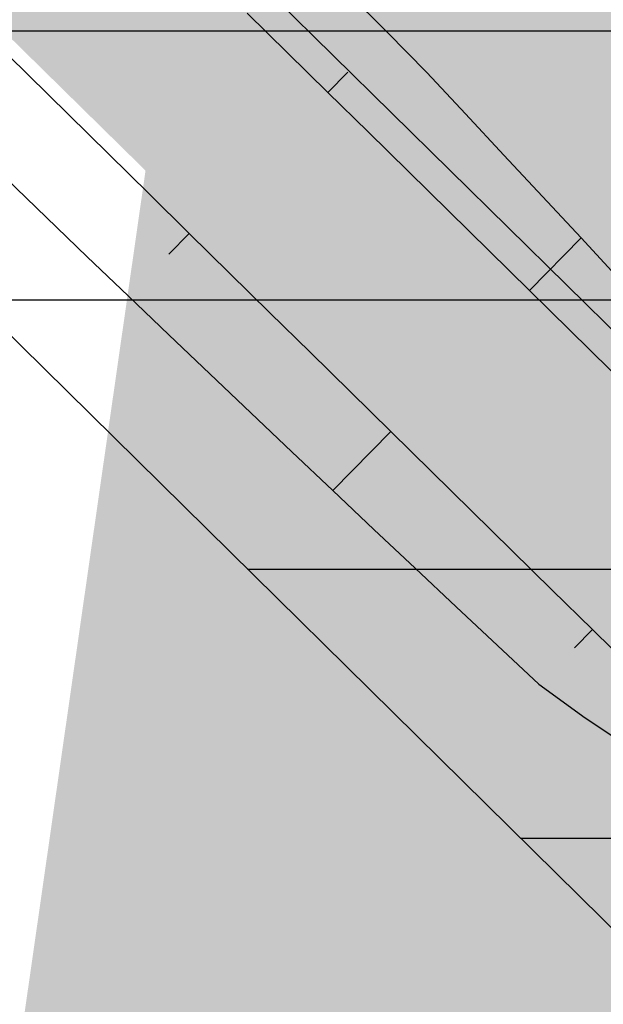
# Model space of a CAD drawing. Units: metres. Extents: x 548234 to 555000, y 6584162 to 6590000.
# Drawn here: x 552040 to 552050, y 6585792 to 6585809 of the extents above; entities that cross this region are included whole.
import ezdxf

# ---------------------------------------------------------------- set-up
doc = ezdxf.new("R2010")
doc.units = ezdxf.units.M
doc.layers.add('-AK_KANAL_PERSP', color=7, linetype='Kanal3', true_color=0x8ebd00)
for name, color, linetype in [('K-kergliiklus-plan', 51, 'Continuous'), ('K-raudteevöönd', 44, 'Continuous'), ('k-xref väo-jüri', 251, 'Continuous')]:
    doc.layers.add(name, color=color, linetype=linetype)
doc.layers.add('Vao-Juri_VALGUS_1$0$VALG_KBL_TORU_B50', color=8, linetype='Vao-Juri_VALGUS_1$0$VALG_KBL_P1', lineweight=13)
doc.linetypes.add('Kanal3', pattern='A,3.4,-0.4,["K3",Standard,S=0.5,R=0,X=-0.1,Y=-0.25],-1.2', length=5)
doc.linetypes.add('Vao-Juri_VALGUS_1$0$VALG_KBL_P1', pattern='A,10,-0.75,[4,dgnlstyle-asend_el.shx,S=0.01095238095238095,R=0,X=0,Y=0],-0.75', length=11.5)

# ---------------------------------------------------------------- blocks, each defined once
blk = doc.blocks.new('_scheme')
at = {"layer": 'K-kergliiklus-plan', "ltscale": 0.05}
h = blk.add_hatch(color=41, dxfattribs=at)
edge = h.paths.add_edge_path()
edge.add_line((552006.9499921192, 6585845.071775124), (552075.2676140292, 6585777.936675237))
edge.add_arc((551969.0802146865, 6585669.878884126), 151.4999999973072, -17.054760837854985, 45.50018780702783, ccw=False)
edge.add_line((552113.9179844497, 6585625.446120887), (552109.9420324459, 6585612.485684062))
edge.add_arc((552112.8101070947, 6585611.605827366), 2.999999999515818, 162.9452391884356, 252.9452391493535)
edge.add_line((552111.9302503961, 6585608.737752717), (552115.7538709756, 6585607.564757383))
edge.add_line((552115.7538709756, 6585607.564757383), (552115.5588150385, 6585606.928040551))
edge.add_line((552115.5588150385, 6585606.928040551), (552115.1677762415, 6585605.65256147))
edge.add_line((552115.1677762415, 6585605.65256147), (552111.3436792671, 6585606.825702951))
edge.add_arc((552110.4638225678, 6585603.957628302), 3.000000000591983, 72.9452391365999, 162.9452391557303)
edge.add_line((552107.5957479188, 6585604.837485), (552050.6508220563, 6585419.213736659))
edge.add_arc((552053.9969091469, 6585418.187237179), 3.500000000005053, 162.9452391753506, 254.2772065663247)
edge.add_line((552053.0484672361, 6585414.818193109), (552056.8505500546, 6585413.748210381))
edge.add_line((552056.8505500546, 6585413.748210381), (552056.0729388345, 6585410.851190357))
edge.add_line((552056.0729388345, 6585410.851190357), (552052.2355170269, 6585411.930441049))
edge.add_arc((552053.9969091467, 6585418.187237179), 6.500000000910631, 162.9452391650912, 254.27720656766462, ccw=False)
edge.add_line((552047.7827474076, 6585420.093593357), (552111.049909801, 6585626.325977585))
edge.add_arc((551969.0802145586, 6585669.878884127), 148.5000001194298, 342.9452391760914, 405.5001878064747)
edge.add_line((552073.1648932089, 6585775.796917086), (552004.8472713368, 6585842.932016888))
edge.add_arc((551997.8382020736, 6585835.799489421), 10.00000000012044, 45.50018781121895, 88.92805740152289)
edge.add_arc((551998.2684823071, 6585858.795464262), 12.9999999997175, 225.6666341864847, 268.9280574103157, ccw=False)
edge.add_line((551989.1836670112, 6585849.496747629), (551988.981557596, 6585849.694207856))
edge.add_line((551988.981557596, 6585849.694207856), (551991.3437787553, 6585851.581000962))
edge.add_arc((551998.2684823081, 6585858.79546426), 9.99999999813331, 226.1740215685801, 268.9280574099929)
edge.add_arc((551997.8382020748, 6585835.799489419), 13.00000000067479, 45.500187799516084, 88.92805740423648, ccw=False)
at = {"layer": 'k-xref väo-jüri', "ltscale": 0.05}
h = blk.add_hatch(color=251, dxfattribs=at)
edge = h.paths.add_edge_path()
edge.add_line((552070.0770586373, 6585917.058002842), (552046.2460802336, 6585751.120161645))
edge.add_line((552046.2460802336, 6585751.120161645), (552042.1972724794, 6585726.44512591))
edge.add_line((552042.1972724794, 6585726.44512591), (552027.5185192936, 6585624.23528079))
edge.add_arc((554504.1090787738, 6585268.562482302), 2501.999987787888, 171.8274110348896, 196.8513618065926)
edge.add_line((552109.5449319693, 6584543.258073293), (552162.4832789671, 6584368.484188301))
edge.add_arc((549771.7473644434, 6583644.339337559), 2497.999995566142, 12.058440192058981, 16.851361779976685, ccw=False)
edge.add_line((552214.6290587872, 6584166.194686567), (552203.8717734847, 6584163.896684626))
edge.add_arc((549771.7473639069, 6583644.339337423), 2486.999996119312, 12.05844019256138, 16.85136178022108)
edge.add_line((552151.9556187863, 6584365.295399955), (552099.0172718, 6584540.069284908))
edge.add_arc((554504.1090787671, 6585268.562482302), 2512.9999877814, 191.8648217590535, 196.8513618066293, ccw=False)
edge.add_line((552044.7983176862, 6584751.881227542), (552024.4792456639, 6584845.270527133))
edge.add_arc((554504.109079029, 6585268.562480771), 2515.499987781561, 182.1250169193115, 189.6874510730624, ccw=False)
edge.add_line((551990.3390034406, 6585175.287641689), (551985.0923465033, 6585316.685773387))
edge.add_arc((549471.7912008718, 6585224.273819115), 2514.999526426349, 2.10576864396628, 2.221255233719725)
edge.add_arc((551150.5283969296, 6585289.388078827), 834.999990638942, 2.22125617703405, 2.567715917130263)
edge.add_arc((551486.1910394733, 6585304.440911558), 498.999994548762, 2.567715898972831, 3.145148799093135)
edge.add_arc((551629.9741372985, 6585312.341563575), 354.9999962066582, 3.145148765869349, 3.953554825990865)
edge.add_arc((551709.783757886, 6585317.857388062), 274.999997093543, 3.953554783905846, 4.992934004169217)
edge.add_arc((551760.499670583, 6585322.288153339), 224.090906730123, 4.992933954300741, 6.263286334376533)
edge.add_arc((551795.5340517514, 6585326.133264104), 188.8461519339801, 6.263286267422905, 7.764611807803794)
edge.add_arc((551821.1432342095, 6585329.625173221), 162.9999983428138, 7.764611741093177, 9.49691044111173)
edge.add_arc((551840.6370546347, 6585332.886239614), 143.2352927090114, 9.496910356896269, 11.46018221729388)
edge.add_arc((551855.9296786474, 6585335.986493379), 127.6315776834851, 11.4601821202789, 13.65442714059289)
edge.add_arc((551868.2042535092, 6585338.968371073), 114.9999988978204, 13.65442703732462, 16.07964521771206)
edge.add_arc((551878.2308023549, 6585341.858527531), 104.565216384117, 16.07964510821452, 18.73583644860407)
edge.add_arc((551886.5315468514, 6585344.673962627), 95.79999910361606, 18.73583632051628, 21.62300082098808)
edge.add_arc((551893.4727738282, 6585347.425412825), 88.33333250202281, 21.62300069000262, 24.74113835045278)
edge.add_arc((551899.3187096685, 6585350.119330157), 81.89655097423305, 24.74113819984703, 28.09024902098023)
edge.add_arc((551904.2645641846, 6585352.759089158), 76.29032189583232, 28.09024887035126, 31.6703328508906)
edge.add_arc((551908.4575833011, 6585355.345752501), 71.36363573148795, 31.67033267719025, 35.48138981814373)
edge.add_arc((551912.0298015308, 6585357.893077359), 66.97619840978065, 35.48066772762908, 39.52269802858399)
edge.add_arc((551913.5889594983, 6585359.152148965), 64.97225732889453, 39.54122542791776, 46.25570882528775)
edge.add_arc((551910.3771059536, 6585355.728197934), 69.66665546777617, 46.29445491373151, 49.65162914794531)
edge.add_arc((551902.9399180686, 6585346.973557981), 81.15384330255553, 49.65163043140003, 52.56118177178865)
edge.add_arc((551893.4173501707, 6585334.53603048), 96.81817826159995, 52.56118131332295, 55.02310937069373)
edge.add_arc((551880.4469355884, 6585315.996449489), 119.4444399444741, 55.02310899727726, 57.03741377151882)
edge.add_arc((551861.1014682468, 6585286.164414485), 154.9999939291092, 57.03741345018638, 58.60409494128296)
edge.add_arc((551827.7607568267, 6585231.534783218), 218.9999911975189, 58.60409472322927, 59.72315293109622)
edge.add_arc((551752.4700750301, 6585102.570618574), 368.3333181136794, 59.72315278316039, 60.39458770788301)
edge.add_arc((551383.1883380346, 6584452.657413046), 1115.833268613438, 60.39465726165042, 60.61846890325024)
edge.add_line((551930.6416902944, 6585424.96328593), (551910.9730812198, 6585436.054802494))
edge.add_arc((551937.9889663953, 6585483.963312685), 55.00075818095123, 198.6534921154761, 240.5810980680742, ccw=False)
edge.add_arc((551939.550158041, 6585484.462850177), 56.63972082686012, 193.6316737877847, 198.6271495646845, ccw=False)
edge.add_arc((551942.9839010943, 6585485.294271216), 60.17268711620664, 188.9572852625924, 193.6304722791318, ccw=False)
edge.add_arc((551947.0206362889, 6585485.93053101), 64.25925750678424, 184.606376716339, 188.9572749730872, ccw=False)
edge.add_arc((551951.7460640452, 6585486.311259674), 68.99999814464793, 180.5777675916745, 184.6063770885453, ccw=False)
edge.add_arc((551957.3109983342, 6585486.367378521), 74.5652153879983, 176.8714471949521, 180.5777679324178, ccw=False)
edge.add_arc((551963.9263827285, 6585486.005796085), 81.19047406532697, 173.4874155340222, 176.8714475114102, ccw=False)
edge.add_arc((551971.8946790872, 6585485.096150912), 89.2105240153125, 170.4256725989975, 173.4874158168957, ccw=False)
edge.add_arc((551981.6638000202, 6585483.448330377), 99.11764450112459, 167.6862183952095, 170.4256728533956, ccw=False)
edge.add_arc((551993.924120543, 6585480.772059278), 111.6666638380115, 165.2690529289702, 167.6862186279044, ccw=False)
edge.add_arc((552009.7949805832, 6585476.599253955), 128.0769198590739, 163.1741761865095, 165.2690531252236, ccw=False)
edge.add_arc((552031.2145971906, 6585470.121755417), 150.4545417817403, 161.4015881838075, 163.17417636274, ccw=False)
edge.add_arc((552061.8498208977, 6585459.812809388), 182.7777733624044, 159.9512889021503, 161.4015883210808, ccw=False)
edge.add_arc((552109.5654521084, 6585442.399785847), 233.571423070484, 158.8232783612592, 159.9512890203724, ccw=False)
edge.add_arc((552194.8199094512, 6585409.371603969), 324.9999924295009, 158.0175565393425, 158.8232784387162, ccw=False)
edge.add_arc((552392.6436062034, 6585329.516146323), 538.333321078673, 157.5341234674606, 158.0175566070219, ccw=False)
edge.add_arc((553378.3580230973, 6584921.907480866), 1604.999968081429, 157.3729791529641, 157.5341235328364, ccw=False)
edge.add_line((551896.8967006012, 6585539.400191341), (551901.8639620115, 6585551.333176527))
edge.add_line((551901.8639620115, 6585551.333176527), (551906.832308527, 6585563.272197387))
edge.add_arc((551906.8323085903, 6585563.272197502), 1.308930724312213e-07, 241.0641844926716, 517.403655485578)
edge.add_arc((551500.207659482, 6585731.368583097), 439.9999999971344, 337.5400687993724, 349.7146553202987)
edge.add_line((551933.1371852643, 6585652.806342144), (551935.9866181839, 6585668.508588364))
edge.add_line((551935.9866181839, 6585668.508588364), (551943.8580641095, 6585667.080183994))
edge.add_line((551943.8580641095, 6585667.080183994), (551939.3728502105, 6585642.363710588))
edge.add_arc((551496.6040169245, 6585722.711456493), 450.0000000015809, 337.3998370355647, 349.71465538822474, ccw=False)
edge.add_line((551912.0481227578, 6585549.777379661), (551911.0960529507, 6585547.490197187))
edge.add_line((551911.0960529507, 6585547.490197187), (551906.1269893987, 6585535.552884657))
edge.add_arc((553378.3580270904, 6584921.907479298), 1594.999972370077, 157.3729791561704, 157.5341235360593)
edge.add_arc((552392.6436072974, 6585329.516145801), 528.3333222885822, 157.5341234606254, 158.0175566001617)
edge.add_arc((552194.8199103198, 6585409.371603641), 314.999993357804, 158.0175565430081, 158.8232784426058)
edge.add_arc((552109.5654530952, 6585442.399785475), 223.5714241252251, 158.8232783635422, 159.9512890225356)
edge.add_arc((552061.8498218491, 6585459.812809064), 172.7777743672879, 159.9512889091702, 161.4015883280869)
edge.add_arc((552031.2145980583, 6585470.121755126), 140.4545426967912, 161.40158818435, 163.1741763631211)
edge.add_arc((552009.7949815454, 6585476.599253695), 118.0769208554267, 163.1741762000225, 165.2690531386407)
edge.add_arc((551993.9241214643, 6585480.772059052), 101.6666647860842, 165.2690529381752, 167.6862186366151)
edge.add_arc((551981.6638009317, 6585483.4483302), 89.11764542918543, 167.6862184080988, 170.4256728664051)
edge.add_arc((551971.8946799908, 6585485.096150786), 79.21052492733774, 170.4256726164499, 173.4874158346709)
edge.add_arc((551963.9263836415, 6585486.005796006), 71.19047498131894, 173.4874155529063, 176.8714475305219)
edge.add_arc((551957.3109992701, 6585486.367378499), 64.56521632352302, 176.8714472192806, 180.5777679562768)
edge.add_arc((551951.746064935, 6585486.311259715), 58.99999903469723, 180.5777676210757, 184.6063771182618)
edge.add_arc((551947.0206372015, 6585485.930531118), 54.25925842499316, 184.6063767486982, 188.9572750054839)
edge.add_arc((551942.9839414901, 6585485.294279276), 50.17272827431106, 188.9572892990699, 193.6304763155893)
edge.add_arc((551939.4984857902, 6585484.447895088), 46.58597958469725, 193.6290408218728, 198.6245165976149)
edge.add_arc((551937.9877178363, 6585483.961217518), 44.99890510695536, 198.6516308715426, 279.7415259959185)
edge.add_arc((551937.7897780339, 6585485.007748953), 46.06384237923756, 279.7639258265893, 285.7481516868129)
edge.add_arc((551937.1738237956, 6585487.192053757), 48.33333287241192, 285.7481432883916, 291.4777212395761)
edge.add_arc((551936.2655712394, 6585489.500419745), 50.81395300512363, 291.4777209313078, 296.9526509738295)
edge.add_arc((551935.0315276888, 6585491.927323217), 53.5365848098144, 296.9526506610926, 302.1729327945783)
edge.add_arc((551933.4330994829, 6585494.468245858), 56.53846098994849, 302.1729325423705, 307.1385667667429)
edge.add_arc((551931.4248013385, 6585497.119980595), 59.86486423536174, 307.1385664710995, 311.8495527859212)
edge.add_arc((551928.9518676901, 6585499.880997321), 63.57142789840712, 311.8495525422642, 316.3058909484878)
edge.add_arc((551925.947033949, 6585502.751888187), 67.72727199758262, 316.3058907075421, 320.5075812051543)
edge.add_arc((551922.3261134223, 6585505.735940502), 72.4193540174841, 320.507580981698, 324.4546235709522)
edge.add_arc((551917.9817913119, 6585508.839909704), 77.7586198291709, 324.4546233658326, 328.1470180459224)
edge.add_arc((551912.7747107992, 6585512.075106671), 83.88888792101403, 328.1470178464916, 331.5847646180468)
edge.add_arc((551906.520331849, 6585515.458986693), 90.999998949251, 331.5847644339603, 334.7678632954523)
edge.add_arc((551898.968988014, 6585519.017554424), 99.34782489420886, 334.7678631226543, 337.6963140754389)
edge.add_arc((551889.7746000807, 6585522.789139028), 109.2857129944864, 337.696313931042, 340.3701169753063)
edge.add_arc((551878.4436846321, 6585526.830557131), 121.3157880229762, 340.3701168342475, 342.7892719691934)
edge.add_arc((551864.2484208993, 6585531.227638386), 136.1764688959008, 342.7892718365551, 344.9537790625015)
edge.add_arc((551846.0702241228, 6585536.114192594), 154.99999805669, 344.9537789523214, 346.8636382692833)
edge.add_arc((551822.0989769928, 6585541.708515972), 179.6153823321552, 346.8636381694746, 348.518849577752)
edge.add_arc((551789.2042001655, 6585548.389765102), 213.1818154530891, 348.5188494976589, 349.9194129969495)
edge.add_arc((551741.4678352465, 6585556.876220871), 261.6666632633841, 349.9194129247494, 351.0653285148904)
edge.add_arc((551666.2018504277, 6585568.709227025), 337.8571384252004, 351.0653284596609, 351.9565961410497)
edge.add_arc((551530.4081579447, 6585587.898698508), 474.9999936308953, 351.9565960964483, 352.5932158687249)
edge.add_arc((551213.0783228555, 6585629.150856669), 794.999938616321, 352.5932158339747, 352.9751876974148)
edge.add_arc((549624.2617047515, 6585824.930687955), 2395.833467844594, 352.9752061374098, 353.1025300918753)
edge.add_line((552002.755677703, 6585537.207859041), (552006.9327392739, 6585571.628232843))
edge.add_arc((554501.2824558814, 6585268.952282524), 2512.646660324853, 171.8274110405667, 173.0812905819333, ccw=False)
edge.add_line((552014.1533476753, 6585626.138562714), (552020.5898805948, 6585670.956871762))
edge.add_line((552020.5898805948, 6585670.956871762), (552036.5692550072, 6585764.636702458))
edge.add_line((552036.5692550072, 6585764.636702458), (552039.8342994599, 6585787.371582138))
edge.add_line((552039.8342994599, 6585787.371582138), (552039.3393914547, 6585787.4426578))
edge.add_line((552039.3393914547, 6585787.4426578), (552056.0622566541, 6585903.885890037))
edge.add_line((552056.0622566541, 6585903.885890037), (552056.5571647143, 6585903.814814366))
edge.add_line((552056.5571647143, 6585903.814814366), (552126.396540273, 6586390.114410949))
edge.add_line((552126.396540273, 6586390.114410949), (552137.4271149046, 6586484.508413128))
edge.add_line((552137.4271149046, 6586484.508413128), (552137.9043959369, 6586487.831780409))
edge.add_line((552137.9043959369, 6586487.831780409), (552151.1174975566, 6586484.869168812))
edge.add_line((552151.1174975566, 6586484.869168812), (552073.1356770474, 6585941.872791955))
edge.add_line((552073.1356770474, 6585941.872791955), (552070.0770586373, 6585917.058002842))
edge = h.paths.add_edge_path(flags=16)
edge.add_arc((554504.1090840584, 6585268.5624821), 2512.999993189999, 175.2809314849369, 178.3126635472963, ccw=False)
edge.add_arc((551997.6347854122, 6585475.472017819), 1.999999999978545, 355.2809314832898, 516.1860323814841)
edge.add_arc((551898.9689883173, 6585519.017554286), 105.8478245611552, 334.7678631201191, 336.1860323757165, ccw=False)
edge.add_arc((551906.5203321632, 6585515.458986533), 97.49999859674286, 331.5847644287791, 334.7678632903205, ccw=False)
edge.add_arc((551912.7747111057, 6585512.075106497), 90.38888756861793, 328.14701783785006, 331.584764609326, ccw=False)
edge.add_arc((551917.9817915957, 6585508.839909509), 84.25861948472412, 324.4546233617277, 328.14701804178617, ccw=False)
edge.add_arc((551922.3261136884, 6585505.735940299), 78.91935368303325, 320.5075809725686, 324.4546235615449, ccw=False)
edge.add_arc((551925.9470342076, 6585502.751887959), 74.22727165349583, 316.30589069637017, 320.50758119396164, ccw=False)
edge.add_arc((551928.9518679443, 6585499.880997067), 70.0714275395694, 311.8495525259303, 316.30589093221846, ccw=False)
edge.add_arc((551931.4248015444, 6585497.119980335), 66.3648639038584, 307.13856646494963, 311.8495527796354, ccw=False)
edge.add_arc((551933.4330996997, 6585494.468245546), 63.0384606103275, 302.1729325265806, 307.13856675055905, ccw=False)
edge.add_arc((551935.031527846, 6585491.927322946), 60.03658449663904, 296.9526506449187, 302.1729327780181, ccw=False)
edge.add_arc((551936.2655713868, 6585489.500419406), 57.31395263576997, 291.47772091825544, 296.9526509609391, ccw=False)
edge.add_arc((551937.1738239112, 6585487.192053424), 54.83333252072347, 285.74814326656855, 291.4777212177993, ccw=False)
edge.add_arc((551937.7897800512, 6585485.007740055), 52.56383326752224, 279.763925304384, 285.74815116435514, ccw=False)
edge.add_arc((551937.9887184561, 6585483.962896595), 51.50039018268358, 265.7894533232504, 279.7429398916526, ccw=False)
edge.add_arc((551934.1340465823, 6585431.604206065), 0.9999999994856518, 85.78945347904845, 240.5810978541246)
edge.add_line((551933.6428554377, 6585430.733154252), (551933.8344327116, 6585430.625122721))
edge.add_arc((551383.7229824759, 6584453.601927258), 1121.24793518366, 60.39456703500929, 60.618378676606994, ccw=False)
edge.add_arc((551752.469738911, 6585102.570035105), 374.8339914611904, 59.72315337934572, 60.394588304097795, ccw=False)
edge.add_arc((551827.7607572573, 6585231.534783963), 225.4999903370169, 58.60409471796578, 59.72315292585699, ccw=False)
edge.add_arc((551861.1014687235, 6585286.16441526), 161.4999930191632, 57.03741344240461, 58.6040949336101, ccw=False)
edge.add_arc((551880.4469361886, 6585315.996450348), 125.9444388969944, 55.02310899713717, 57.03741377135498, ccw=False)
edge.add_arc((551893.4173507536, 6585334.536031277), 103.3181772744096, 52.56118130135587, 55.023109358688885, ccw=False)
edge.add_arc((551902.9399187086, 6585346.97355878), 87.65384227915578, 49.65163041209621, 52.56118175261162, ccw=False)
edge.add_arc((551910.3771042884, 6585355.728196091), 76.16665795056302, 46.29445496595781, 49.65162920045839, ccw=False)
edge.add_arc((551913.5614752127, 6585359.126593038), 71.5097220816579, 39.542996523691784, 46.25747992146728, ccw=False)
edge.add_arc((551912.0061629604, 6585357.874931664), 73.50597984827417, 35.48149065613319, 39.52352095700081, ccw=False)
edge.add_arc((551908.4586095819, 6585355.34643373), 77.8624046149057, 31.670302541358126, 35.48135968246612, ccw=False)
edge.add_arc((551904.2645644704, 6585352.75908932), 82.79032156747466, 28.090248864640387, 31.670332845579424, ccw=False)
edge.add_arc((551899.3187099253, 6585350.119330291), 88.396550684639, 24.741138190155993, 28.09024901168499, ccw=False)
edge.add_arc((551893.4727741381, 6585347.425412953), 94.83333216693505, 21.623000687379488, 24.741138348097024, ccw=False)
edge.add_arc((551886.5315471309, 6585344.673962728), 102.2999988063732, 18.7358363170855, 21.623000817540117, ccw=False)
edge.add_arc((551878.2308026383, 6585341.858527625), 111.065216085569, 16.079645101771177, 18.735836442243624, ccw=False)
edge.add_arc((551868.2042537979, 6585338.968371144), 121.4999986003863, 13.654427036599884, 16.079645216776385, ccw=False)
edge.add_arc((551855.9296789402, 6585335.986493447), 134.131577382953, 11.460182116552573, 13.654427136889296, ccw=False)
edge.add_arc((551840.637054962, 6585332.886239673), 149.7352923765561, 9.49691035554929, 11.460182215857003, ccw=False)
edge.add_arc((551821.1432345181, 6585329.625173268), 169.4999980307124, 7.764611739528675, 9.496910439689884, ccw=False)
edge.add_arc((551795.5340520366, 6585326.133264135), 195.3461516472084, 6.263286267596925, 7.764611807900508, ccw=False)
edge.add_arc((551760.4996709196, 6585322.288153377), 230.5909063915072, 5.028656177881828, 6.263286332187988, ccw=False)
edge.add_arc((551991.1991799797, 6585342.588016498), 1.000000000117215, 185.028656169241, 358.3126635290367)
blk = doc.blocks.new('Vao-Juri_VALGUS_1')
at = {"layer": 'Vao-Juri_VALGUS_1$0$VALG_KBL_TORU_B50', "color": 192, "flags": 128}
blk.add_lwpolyline([(552022.3116772312, 6585831.074950677), (552075.8164342341, 6585778.496307935), (552076.3362883357, 6585777.983027556), (552077.0544231448, 6585777.265762678), (552077.7679307186, 6585776.54355368), (552078.4766077513, 6585775.816604043), (552079.1804230552, 6585775.084945753), (552079.8793448029, 6585774.348611898), (552080.5733419842, 6585773.607635152), (552081.262384455, 6585772.8620477), (552081.9464405801, 6585772.111883764), (552082.62548054, 6585771.35717606), (552083.2994742797, 6585770.59795798), (552083.9683914656, 6585769.834263695), (552084.6322023957, 6585769.066127122), (552085.2908781108, 6585768.293581767), (552085.9443884948, 6585767.516662951), (552086.5927050763, 6585766.735404528), (552087.2357991277, 6585765.949841107), (552087.8736415836, 6585765.160008196), (552088.5062042758, 6585764.365940682), (552089.1334594486, 6585763.567673401), (552089.7553787424, 6585762.765242442), (552090.3719347192, 6585761.958683213), (552090.9831001288, 6585761.148031362), (552091.5888475394, 6585760.333323266), (552092.1891500301, 6585759.514595145), (552092.7839812925, 6585758.691882871), (552093.3733144194, 6585757.865223659), (552093.9571234335, 6585757.034653956), (552094.5353825737, 6585756.200210402), (552095.1080657801, 6585755.361930605), (552095.6751477044, 6585754.519851676), (552096.2366035182, 6585753.674010473), (552096.792407642, 6585752.824445536), (552097.3425357254, 6585751.971194091), (552097.886963546, 6585751.114293698), (552098.4256663405, 6585750.253783337), (552098.9586205168, 6585749.389700699), (552099.4858025741, 6585748.522083878), (552100.0071886018, 6585747.650972224), (552100.5227557012, 6585746.776404005), (552101.0324811367, 6585745.898417778), (552101.536341799, 6585745.017053351), (552102.0343157933, 6585744.132349023), (552102.5263805399, 6585743.244344905), (552103.0125143464, 6585742.353080156), (552103.4926957856, 6585741.458594049), (552103.9669032498, 6585740.56092684), (552104.4351157113, 6585739.660118337), (552104.8973126246, 6585738.756208062), (552105.3534730667, 6585737.849236936), (552105.803576957, 6585736.939244892), (552106.2476044206, 6585736.026272099), (552106.6855354273, 6585735.110359743), (552107.1173506256, 6585734.191548313), (552107.543031078, 6585733.269878086), (552107.9625574914, 6585732.345390836), (552108.3759113236, 6585731.418127439), (552108.7830744438, 6585730.488128552), (552109.1840284345, 6585729.555436245), (552109.5787556135, 6585728.620091658), (552109.9672385467, 6585727.682136093), (552110.349459739, 6585726.741611791), (552110.7254023263, 6585725.798560261), (552111.0950497063, 6585724.853023136), (552111.4583852402, 6585723.905042979), (552111.8153928324, 6585722.954661798), (552112.1660568513, 6585722.001921188), (552112.5103613504, 6585721.046864484), (552112.8482912101, 6585720.089533627), (552113.1798315354, 6585719.12997081), (552113.5049673188, 6585718.168219469), (552113.8236842703, 6585717.204321878), (552114.1359682914, 6585716.238320668), (552114.4418053236, 6585715.270259329), (552114.7411818439, 6585714.300180674), (552115.0340846997, 6585713.328127312), (552115.3205006085, 6585712.354143318), (552115.6004169829, 6585711.378271519), (552115.8738214934, 6585710.400554877), (552116.140701741, 6585709.421037734), (552116.4010460041, 6585708.439763128), (552116.6548427996, 6585707.45677432), (552116.9020806358, 6585706.47211583), (552117.1427487459, 6585705.485830528), (552117.376836209, 6585704.497963172), (552117.6043327606, 6585703.508557098), (552117.8252283422, 6585702.517656027), (552118.0395129593, 6585701.525304804), (552118.2471772084, 6585700.531546987), (552118.448211914, 6585699.536426467), (552118.6426079759, 6585698.539988291), (552118.8303568606, 6585697.542276219), (552119.01145027, 6585696.54333433), (552119.1857699632, 6585695.543838799), (552119.2335881161, 6585695.262579486), (552119.353677974, 6585694.541694528), (552119.5147181436, 6585693.539576696), (552119.6691118116, 6585692.536161787), (552119.8168126736, 6585691.531739844), (552119.9578142081, 6585690.526355184), (552120.0921100442, 6585689.520053238), (552120.2196942659, 6585688.512878362), (552120.3405612493, 6585687.504874926), (552120.4547055287, 6585686.496088506), (552120.5621220797, 6585685.486563548), (552120.6628061667, 6585684.476344517), (552120.7567532362, 6585683.465477097), (552120.8439591497, 6585682.454005871), (552120.9244200668, 6585681.441975329), (552120.9981323478, 6585680.429431251), (552121.0650927442, 6585679.416418323), (552121.1252983089, 6585678.402981055), (552121.1787463146, 6585677.389165366), (552121.2254344134, 6585676.375015877), (552121.2653605436, 6585675.360577255), (552121.2985228979, 6585674.345895443), (552121.3249200211, 6585673.331015093), (552121.3445507467, 6585672.31598088), (552121.3574141854, 6585671.300838791), (552121.3635097756, 6585670.285633495), (552121.3628372444, 6585669.270409693), (552121.3553966224, 6585668.255213383), (552121.341188234, 6585667.240088792), (552121.3202127224, 6585666.225081906), (552121.2924710156, 6585665.210237421), (552121.2579643306, 6585664.195600002), (552121.2166942297, 6585663.181215593), (552121.1686625336, 6585662.167128848), (552121.1138713557, 6585661.153384463), (552121.0523231722, 6585660.140028263), (552120.9840207, 6585659.127104907), (552120.9089669434, 6585658.114659008), (552120.8271652954, 6585657.102736341), (552120.7386193691, 6585656.091381548), (552120.6433330525, 6585655.080639082), (552120.541310662, 6585654.070554734), (552120.4325566941, 6585653.061172979), (552120.3170759354, 6585652.05253828), (552120.194873608, 6585651.044696249), (552120.065955102, 6585650.037691304), (552119.9303260876, 6585649.031567775), (552119.7879927026, 6585648.026371186), (552119.6389612253, 6585647.02214585), (552119.4832382035, 6585646.018935911), (552119.3208306984, 6585645.016786869), (552119.1517458541, 6585644.015742775), (552118.9759911161, 6585643.015847734), (552118.7935744436, 6585642.01714703), (552118.6045038748, 6585641.019684643), (552118.4087877135, 6585640.023504409), (552118.2064348421, 6585639.028651536), (552117.9974541686, 6585638.035169793), (552117.781854877, 6585637.043102872), (552117.5596467335, 6585636.052495704), (552117.3308395483, 6585635.063392004), (552117.0954433625, 6585634.075835197), (552116.8534688454, 6585633.089870048), (552116.6049266517, 6585632.105539948), (552116.3498277372, 6585631.122888308), (552116.0881836188, 6585630.141959487), (552115.8200058321, 6585629.162796722), (552115.5453062167, 6585628.185443255), (552115.2640971508, 6585627.209943125), (552114.9763909541, 6585626.236339072), (552114.6824588813, 6585625.265528057), (552114.6673801998, 6585625.216316571), (552051.6255774278, 6585419.718600503), (552050.219270924, 6585411.688592254), (552053.7061649305, 6585410.472525444)], dxfattribs=at)
blk = doc.blocks.new('A$C4F303AB7')
at = {"layer": 'k-xref väo-jüri'}
for p, q in [((743.8909213831648, 1645.711695044301), (744.2400278939167, 1646.066950643435)), ((741.4377468030434, 1643.215310762636), (741.076337699662, 1642.847535875626)), ((747.4571848092601, 1642.207160100341), (748.3692950383993, 1643.135336047038)), ((745.0040102291387, 1639.710775818676), (743.9771012883866, 1638.665779120289)), ((748.5702736553503, 1636.206240873784), (748.2541841749335, 1635.884583859704))]:
    blk.add_line(p, q, dxfattribs=at)
at = {"layer": 'k-xref väo-jüri', "flags": 128}
for points in [[(744.2335836278507, 1647.487115627155), (744.9380314935697, 1646.777248731814), (745.6403547320515, 1646.065219786949), (746.3239712590585, 1645.334154635668), (747.006190585671, 1644.601667672396), (747.6888713008957, 1643.869650225155), (748.3692950383993, 1643.135336047038), (749.0487918208819, 1642.400078585371), (749.7287531672046, 1641.665293871425), (750.4063667954179, 1640.928120086901), (751.083932296373, 1640.190897326916), (751.7607795617077, 1639.452943679877), (752.4359423655551, 1638.713275903836), (753.1104853613069, 1637.972977400757), (753.780470452155, 1637.228040711023), (754.4338906706544, 1636.46624737978), (755.0855082817143, 1635.702619688585), (755.7369335500989, 1634.938796267845), (756.373568479321, 1634.159921994433), (756.9325091349892, 1633.301984956488), (757.492583543295, 1632.445201640017)], [(742.46441601275, 1647.113509021699), (743.1776686978992, 1646.412602033466), (743.8909213831648, 1645.711695044301), (744.6041740684304, 1645.010788055137), (745.3174267535796, 1644.309881066903), (746.0306794388453, 1643.608974077739), (746.7439321241109, 1642.908067088574), (747.4571848092601, 1642.207160100341), (748.1704374945257, 1641.506253111176), (748.8836901797913, 1640.805346122012), (749.5969428649405, 1640.104439133778), (750.3101955502061, 1639.403532144614), (751.0234482354717, 1638.702625155449), (751.7367009206209, 1638.001718167216), (752.4499536058865, 1637.300811178051), (753.1632062911522, 1636.599904188886), (753.8764589763014, 1635.898997200653), (754.589711661567, 1635.198090211488), (755.3029643468326, 1634.497183222324), (756.0162170319818, 1633.79627623409), (756.7294697172474, 1633.095369244926), (757.442722402513, 1632.394462255761), (758.1559750876622, 1631.693555267528)], [(737.8714833769482, 1646.719845706597), (738.5847360620974, 1646.018938718364), (739.297988747363, 1645.318031729199), (740.0112414326286, 1644.617124740034), (740.7244941177778, 1643.916217751801), (741.4377468030434, 1643.215310762636), (742.150999488309, 1642.514403773472), (742.8642521734582, 1641.813496785238), (743.5775048587238, 1641.112589796074), (744.2907575439895, 1640.411682806909), (745.0040102291387, 1639.710775818676), (745.7172629144043, 1639.009868829511), (746.4305155996699, 1638.308961840346), (747.1437682848191, 1637.608054852113), (747.8570209700847, 1636.907147862948), (748.5702736553503, 1636.206240873784), (749.2835263404995, 1635.50533388555)], [(738.1904485876439, 1644.19098359067), (738.9100614512572, 1643.496548806317), (739.6320054888492, 1642.804486257955), (740.353736295132, 1642.112206721678), (741.0763663162943, 1641.420842238702), (741.7998988945037, 1640.730396212079), (742.5254386219895, 1640.041992685758), (743.2508129114285, 1639.353420808911), (743.9771012883866, 1638.665779120289), (744.7056030274834, 1637.980389778502), (745.4337115585804, 1637.294600302354), (746.1623159026494, 1636.609315373935), (746.8911381573416, 1635.924252193421), (747.6221948298626, 1635.241462787613), (748.4409021455795, 1634.647867885418), (749.2871228306321, 1634.082270966843), (750.1246413012268, 1633.507818553597), (750.9617344785947, 1632.932933358476), (751.7996934491675, 1632.358929204755), (752.6395544572733, 1631.786860590801), (753.4791087362682, 1631.214479845949)]]:
    blk.add_lwpolyline(points, dxfattribs=at)

msp = doc.modelspace()

# ---------------------------------------------------------------- hatches: boundary and pattern name
at = {"layer": 'K-raudteevöönd'}
h = msp.add_hatch(dxfattribs=at)
h.set_pattern_fill('ANSI31', color=256, scale=1.5, angle=135, style=0)
h.set_pattern_definition([(180, (0, 0), (-8.881784197001252e-16, -4.762499999999999), [])])
h.paths.add_polyline_path([(552146.7173715903, 6585837.598846646), (552142.7466610939, 6585848.189089769), (552136.8321970563, 6585867.866489143), (552132.2363358203, 6585884.615850067), (552126.0453187432, 6585906.35092489), (552121.0307574129, 6585926.220569435), (552116.9192732144, 6585946.856840877), (552113.5469279906, 6585968.761423652), (552109.5456493512, 6585993.674648133), (552105.1816796667, 6586036.30976776), (552102.6921694016, 6586114.015820269), (552103.5306244891, 6586151.671053277), (552106.5319790929, 6586192.721159276), (552108.3186889685, 6586209.630323222), (552112.488345345, 6586243.860531935), (552126.7966034978, 6586344.268658404), (552140.5575986711, 6586452.564304864), (552146.3518956224, 6586499.502133971), (552167.9107104728, 6586655.202459545), (552196.2419805197, 6586865.133672826), (552226.1087774597, 6587090.104221296), (552259.114694052, 6587342.30584165), (552278.2713681299, 6587481.369476132), (552293.0460576443, 6587587.790929282), (552300.0027081767, 6587653.010727473), (552300.1962354179, 6587660.081915184), (552300.2895247324, 6587670.315752754), (552300.2700966803, 6587679.631671813), (552300.2503814388, 6587689.656874265), (552300.1618844559, 6587701.063151515), (552300.0318651667, 6587714.445137298), (552299.9454619936, 6587725.696750103), (552298.6420760417, 6587771.496020049), (552291.7466164617, 6587839.323923465), (552260.4007924581, 6587803.209782055), (552231.006413162, 6587776.944216334), (552221.9030676984, 6587770.445510681), (552187.6754304528, 6587745.54572476), (552167.2976920946, 6587735.053943246), (552156.4525572323, 6587730.742833834), (552119.7959369058, 6587717.144410169), (552082.9974733592, 6587705.93212361), (552071.9990936645, 6587703.32426036), (552055.8656412254, 6587701.331627917), (552048.914952375, 6587700.942844421), (552033.0193839514, 6587698.734219955), (552002.6534365633, 6587698.759670787), (551982.3821672681, 6587699.613905668), (551952.7763036465, 6587703.138774033), (551919.7059336464, 6587710.32758056), (551884.6790241834, 6587721.564997423), (551856.5017425552, 6587732.690553239), (551760.9559683884, 6587774.49833836), (551735.8849196236, 6587785.518895436), (551704.7743808579, 6587798.933774679), (551679.0424087913, 6587809.481268456), (551625.0636183566, 6587827.039575263), (551591.5026907404, 6587834.697884521), (551558.9254198441, 6587840.256056918), (551543.7827669238, 6587841.942874769), (551528.6401140033, 6587843.62969262), (551502.1411835608, 6587845.74719137), (551387.2628589914, 6587851.963954723), (551346.008616285, 6587854.244647223), (551286.6566751166, 6587857.533410171), (551203.7100136392, 6587862.090050316), (551146.6418564538, 6587865.203908461), (551099.2319505299, 6587867.829188731), (551077.7549229782, 6587869.641318819), (551055.9816774755, 6587871.152762631), (551020.7557061209, 6587875.502294921), (550984.9188574583, 6587880.348822221), (550948.5530604474, 6587887.697631075), (550888.3691221942, 6587902.759047403), (550859.6128520569, 6587910.681078512), (550826.9833392831, 6587919.014272744), (550776.4126461624, 6587930.19612272), (550744.8299214905, 6587936.184958558), (550721.8306881054, 6587939.932981699), (550702.8649971071, 6587942.502931334), (550675.6847172085, 6587944.468301783), (550633.160283219, 6587943.957302512), (550594.561382771, 6587941.731881415), (550576.0992776861, 6587939.516773524), (550548.35090079, 6587934.561379733), (550506.2770713037, 6587924.927434258), (550477.9201703793, 6587916.167272916), (550426.7107121141, 6587896.304039829), (550388.5680364299, 6587878.052192541), (550300.5892993446, 6587838.485354286), (550189.7312854455, 6587787.506851572), (550114.6426397688, 6587753.291014949), (550020.7558159907, 6587710.451582822), (549979.2441840093, 6587801.428417292), (550073.1773602241, 6587844.288985213), (550148.1087145581, 6587878.433148486), (550259.1907006566, 6587929.514645714), (550346.4719635617, 6587968.767807631), (550386.989287874, 6587988.155960209), (550445.0398296141, 6588010.672727237), (550480.3229286904, 6588021.572565742), (550528.3890992047, 6588032.578620372), (550561.3407223115, 6588038.463226495), (550585.7186172302, 6588041.388118709), (550629.6797167846, 6588043.922697603), (550678.6952827867, 6588044.511698236), (550713.1950028953, 6588042.017068647), (550736.5893118815, 6588038.847018273), (550762.1900785053, 6588034.675041576), (550796.5273538352, 6588028.163877414), (550850.1566607174, 6588016.305727428), (550885.2671479384, 6588007.338921469), (550913.7908778022, 6587999.480952607), (550970.606939549, 6587985.262368963), (551001.5411425352, 6587979.011177912), (551033.5842938827, 6587974.677705145), (551065.5783225269, 6587970.727237483), (551085.0050770122, 6587969.378681161), (551104.7676969017, 6587967.675848726), (551151.8749445619, 6587965.067025186), (551209.5886290891, 6587961.918066085), (551292.5551378777, 6587957.359833175), (551350.8044644546, 6587954.132308607), (551396.7673338596, 6587951.591407026), (551429.2585172418, 6587949.792144656), (551466.1352771192, 6587947.748964356), (551508.4474098329, 6587945.562031227), (551538.1606947072, 6587943.187677148), (551572.8819277763, 6587939.319900738), (551611.0505267989, 6587932.807763666), (551650.6237841303, 6587923.777493512), (551682.5637266774, 6587914.166665151), (551714.5055381486, 6587903.019809661), (551743.539089776, 6587891.119003757), (551801.3296366355, 6587865.985976206), (551894.7235850816, 6587825.11176494), (551918.352071527, 6587815.782261538), (551945.6613983244, 6587807.020818003), (551969.3462454821, 6587801.872227774), (551990.410254034, 6587799.364351012), (552006.8637176519, 6587798.670999139), (552039.2250476256, 6587800.557155579), (552046.9343587717, 6587800.988372255), (552054.2809063367, 6587801.895739669), (552056.8625266402, 6587802.507876447), (552087.8040630883, 6587811.935589993), (552120.5874427593, 6587824.097166318), (552125.842307906, 6587826.186056764), (552135.0645695418, 6587830.934275259), (552163.4369323052, 6587851.5744893), (552168.4535868315, 6587855.155783809), (552189.0392075395, 6587873.550217936), (552214.4646373664, 6587902.030487685), (552233.8484562075, 6587935.936842317), (552245.4895324493, 6587964.69661035), (552246.9793067847, 6587968.18659962), (552250.7498353515, 6587981.258715716), (552255.7570247742, 6588008.107610724), (552259.284380911, 6588040.655091945), (552258.7611163034, 6588095.845237492), (552258.3905545411, 6588174.524513805), (552250.3492134252, 6588254.381490151), (552247.5671596352, 6588296.962660573), (552246.989351922, 6588331.663223935), (552247.7356732168, 6588360.83658903), (552250.6108984426, 6588388.740066458), (552254.5994336836, 6588432.928838317), (552263.6790991444, 6588481.048861531), (552274.2259909753, 6588519.004849142), (552286.3701834973, 6588560.063785814), (552307.3020331386, 6588611.812260464), (552317.0405232523, 6588635.641161824), (552327.7875909682, 6588657.963789999), (552354.6354896923, 6588703.823452109), (552359.909313947, 6588713.949553509), (552364.7581958942, 6588723.328311898), (552399.3647980662, 6588777.148083315), (552454.0274128197, 6588861.052096784), (552527.8923662704, 6588975.877615759), (552585.5585568796, 6589064.895425134), (552616.7152863361, 6589113.595401763), (552639.2218814355, 6589154.395071536), (552656.8450766125, 6589190.756289508), (552663.00616134, 6589210.097633453), (552670.2880730481, 6589232.273969125), (552676.0263492657, 6589265.875151847), (552679.6790539813, 6589296.806183438), (552680.685517892, 6589330.019492354), (552677.0179559506, 6589373.048163486), (552670.3387065795, 6589401.636357656), (552658.3168342751, 6589439.177685299), (552653.5705367037, 6589453.02445698), (552642.3362821416, 6589476.824686239), (552630.5667032195, 6589497.839354683), (552610.4217387725, 6589526.839840801), (552579.485034818, 6589565.836497249), (552551.5709370599, 6589600.443623096), (552516.4436930988, 6589643.605027393), (552480.2293760912, 6589685.902217851), (552444.948415903, 6589731.349958903), (552418.1891602753, 6589772.819172043), (552400.8825951067, 6589804.764666251), (552395.3804191077, 6589816.506957061), (552385.5822322015, 6589841.147170252), (552380.8429317644, 6589854.976024549), (552374.3506922739, 6589876.752077879), (552365.2344801218, 6589916.097993576), (552359.4348944272, 6589948.51533096), (552356.1488026044, 6589985.221432939), (552356.2199999988, 6589999.425312572), (552356.2199999988, 6590000), (552456.2199999988, 6590000), (552456.2199999988, 6589999.174687571), (552456.1711973884, 6589989.438567147), (552458.645105571, 6589961.804669212), (552463.2255198717, 6589936.202006615), (552471.069307713, 6589902.347922264), (552476.0970682332, 6589885.48397549), (552479.3977677878, 6589875.852829748), (552487.1995808905, 6589856.233042949), (552490.1974048915, 6589849.835333892), (552504.290839714, 6589823.820828062), (552526.6115840994, 6589789.230041259), (552557.7506238981, 6589749.11778213), (552593.2163068976, 6589707.694972798), (552629.2690629436, 6589663.396377057), (552657.5749651844, 6589628.303502856), (552690.7382612239, 6589586.500159351), (552715.4532967763, 6589550.920645308), (552731.2837178482, 6589522.655313781), (552746.3694632939, 6589490.695543049), (552753.2431657272, 6589470.642314873), (552766.8012934211, 6589428.303642401), (552776.0420440518, 6589388.751836705), (552780.814482108, 6589332.760507617), (552779.5009460109, 6589289.413816591), (552775.0336507367, 6589251.584848192), (552767.611926943, 6589208.12603097), (552758.1538386564, 6589179.322366623), (552749.9549233845, 6589153.583710644), (552728.0581185657, 6589108.404928654), (552702.7047136507, 6589062.444598199), (552669.6414431084, 6589010.764574951), (552611.9076337266, 6588921.642384222), (552537.9725871803, 6588806.707903206), (552483.315201926, 6588722.811916723), (552451.4218040981, 6588673.211688064), (552448.6706860512, 6588667.890446643), (552442.1845103005, 6588655.436547882), (552416.1324090187, 6588610.936210097), (552408.4594767477, 6588594.998838281), (552399.937966856, 6588574.147739574), (552380.8898164931, 6588527.05621431), (552370.3540090229, 6588491.435150915), (552361.1609008592, 6588458.351138565), (552353.7605663158, 6588419.131161625), (552350.1491015479, 6588379.119933676), (552347.6043267868, 6588354.42341096), (552347.010648078, 6588331.216776179), (552347.512840363, 6588301.057339408), (552350.03078657, 6588262.518509944), (552361.5675054607, 6588144.758593584), (552375.8398848625, 6588001.655002419), (552389.6265610767, 6587865.247888309), (552398.4979239589, 6587777.98397997), (552399.9345380017, 6587727.503249944), (552400.0281348357, 6587715.314862693), (552400.1581155369, 6587701.936848485), (552400.2496185612, 6587690.143125926), (552400.2699033114, 6587679.828328225), (552400.2904752658, 6587669.964247217), (552400.1837645774, 6587658.258084969), (552399.8572918227, 6587646.32927268), (552392.3139423551, 6587575.609070813), (552377.3286318642, 6587467.67052383), (552358.2253059515, 6587328.994158541), (552325.2512225397, 6587077.035778809), (552295.3580194743, 6586851.866327174), (552266.9892895182, 6586641.657540589), (552245.508104377, 6586486.51786601), (552239.7824013325, 6586440.135695184), (552225.9033964903, 6586330.911341663), (552211.6316546449, 6586230.759468189), (552207.6813110315, 6586198.329676816), (552206.1480208994, 6586183.818840686), (552203.4493755002, 6586146.908946885), (552202.7278305853, 6586114.504179711), (552205.0183203213, 6586043.010232411), (552208.73435065, 6586006.705351981), (552212.3330720046, 6585984.298576291), (552215.4207267892, 6585964.243159266), (552218.6092425877, 6585948.239430604), (552222.634681249, 6585932.289075215), (552228.5436641809, 6585911.544150019), (552232.9478029449, 6585895.49351099), (552237.5533389031, 6585880.170910364), (552245.3519179046, 6585859.371396593), (552250.5189265576, 6585842.67439033), (552264.9770148756, 6585809.203050395), (552287.4872082518, 6585761.687831139), (552307.2554504588, 6585727.953529879), (552314.4815492354, 6585714.327696826), (552324.7592643742, 6585698.809145069), (552334.8199429921, 6585683.539969363), (552345.2238975854, 6585666.626686406), (552355.365343632, 6585653.478816595), (552379.6168151457, 6585623.507567851), (552392.5142307673, 6585608.855095697), (552404.4524194944, 6585596.469710967), (552416.2314474864, 6585583.607656844), (552446.4628899411, 6585556.980473071), (552602.8282293116, 6585405.743514631), (552705.2524633151, 6585306.378367075), (552793.1128472935, 6585218.468039732), (552925.508632615, 6585091.467159571), (552980.0645056886, 6585034.62123682), (552868.0623827393, 6584964.105295923), (552764.26451821, 6585064.759596705), (552662.5655436183, 6585168.425767004), (552571.8918898338, 6585265.757524205), (552570.430426012, 6585267.446158539), (552550.4408418247, 6585283.43638206), (552544.4502281246, 6585286.436119883), (552523.2055773301, 6585293.922889041), (552520.0492206129, 6585294.867277686), (552495.6058909483, 6585298.732623284), (552486.8304510223, 6585299.07416146), (552472.2004551836, 6585299.136759182), (552461.5120555186, 6585298.812868365), (552444.9129724221, 6585298.530792453), (552424.0572246801, 6585298.98285026), (552408.6155265322, 6585301.07000688), (552395.7188732746, 6585304.534198394), (552383.1977823447, 6585307.819970727), (552363.6317226167, 6585316.024335175), (552356.0178369618, 6585319.083230448), (552351.6091350736, 6585320.848384349), (552340.3508045068, 6585324.893164023), (552322.3161106731, 6585332.879201421), (552303.6784461866, 6585348.095938952), (552169.4021809216, 6585461.116889713), (552233.7978190664, 6585537.623110296), (552367.5015538057, 6585425.084061115), (552375.1238893245, 6585418.860798589), (552377.5491954843, 6585417.786836044), (552387.1108649252, 6585414.351615699), (552393.2421630287, 6585411.896769571), (552401.6082773779, 6585408.535664768), (552415.3822176536, 6585402.760029435), (552421.3811267194, 6585401.185801635), (552428.3644734571, 6585399.309993234), (552431.8627753068, 6585398.837149912), (552445.1470275803, 6585398.549207709), (552385.6490334623, 6585458.963096327), (552256.658883173, 6585591.014942704), (552136.981377729, 6585707.561408476), (551935.9702853395, 6585905.622044575), (551720.4321089231, 6586116.257745236), (551495.4089738054, 6586339.541397257), (551378.931309011, 6586454.250919153), (551275.1824451701, 6586555.793210034), (551173.1303348495, 6586654.499026918), (551157.272448182, 6586667.416196211), (551146.0898821645, 6586676.718507862), (551138.4999178641, 6586682.824212486), (551020.7105460671, 6586767.18145604), (551017.580718616, 6586769.068909259), (550966.7637908079, 6586794.361588037), (550945.65565491, 6586804.848248603), (550930.5429035027, 6586811.684969566), (550898.3800785079, 6586826.918479147), (550832.7508862076, 6586851.8159486), (550815.0957173167, 6586857.71689322), (550807.0665036398, 6586860.432369349), (550801.2774208934, 6586862.315565017), (550779.1743099695, 6586868.919425292), (550764.8716698212, 6586873.077273348), (550750.8420379722, 6586876.191015355), (550697.5560612192, 6586887.638867831), (550620.1342261352, 6586901.41551477), (550594.3612105068, 6586904.690431789), (550502.1830863857, 6586917.940286025), (550308.9575007295, 6586943.589700026), (550136.1529366059, 6586968.397533326), (549993.3112765338, 6586987.679409928), (549829.5208849105, 6587009.412709137), (549356.601065746, 6587074.517161038), (549357.0363868087, 6587216.379610212), (549408.8430088076, 6587208.508276897), (549428.3196827557, 6587207.372663329), (549479.104252745, 6587206.94622801), (549544.8646451654, 6587210.19956491), (549590.0038158211, 6587214.501314248), (549607.6590749695, 6587216.854723725), (549632.8292059028, 6587221.27935721), (549675.6643251529, 6587226.576397272), (549702.464288602, 6587228.082743783), (549733.1774148293, 6587227.618211799), (549757.2630312927, 6587225.298776599), (549850.629358469, 6587213.475533396), (550004.5532419293, 6587190.742453354), (550080.6748069248, 6587179.053710514), (550164.7004549411, 6587166.953195461), (550177.4854158356, 6587162.971212838), (550202.9422492079, 6587153.241805686), (550206.7002354618, 6587151.566136451), (550252.5593242496, 6587139.928266369), (550304.5379922322, 6587131.066872368), (550295.6850706908, 6587046.038557499), (550515.8769136167, 6587016.999714032), (550607.7787894938, 6587003.78956823), (550635.2057738684, 6587000.304485259), (550716.823938776, 6586985.781132245), (550772.1779620236, 6586973.888984807), (550789.6883301812, 6586970.002726814), (550807.4456900203, 6586964.840574699), (550831.0625791101, 6586957.784435126), (550838.5534963501, 6586955.347630623), (550846.9642826857, 6586952.503106808), (550866.3491137865, 6586946.024051553), (550937.5799214855, 6586919.001520929), (550972.5570964913, 6586902.435030558), (550988.5243450822, 6586895.21175134), (551011.2562091879, 6586883.918411935), (551065.7592813876, 6586856.791090875), (551075.7294539305, 6586850.778543998), (551199.0000821359, 6586762.495787686), (551209.4101178355, 6586754.121492291), (551220.827551812, 6586744.623803751), (551239.5896651493, 6586729.340973235), (551344.9175548239, 6586627.466789956), (551448.9886909759, 6586525.609080981), (551565.7110261845, 6586410.658602791), (551790.5961454641, 6586187.509850631), (552006.0097146496, 6585976.997955549)])

# ---------------------------------------------------------------- linework, layer by layer
at = {"layer": 'K-raudteevöönd', "linetype": 'Continuous'}
msp.add_lwpolyline([(552256.658883173, 6585591.014942704), (552136.981377729, 6585707.561408476), (551935.9702853395, 6585905.622044575), (551720.4321089231, 6586116.257745236), (551495.4089738054, 6586339.541397257)], dxfattribs=at)

# ---------------------------------------------------------------- block references
at = {"layer": '-AK_KANAL_PERSP'}
msp.add_blockref('Vao-Juri_VALGUS_1', (0, 0), dxfattribs=at)
at = {"layer": 'k-xref väo-jüri'}
for name, p in [('_scheme', (0, 0)), ('A$C4F303AB7', (551301.3945668985, 6584162.038640503))]:
    msp.add_blockref(name, p, dxfattribs=at)

doc.saveas('drawing.dxf')
